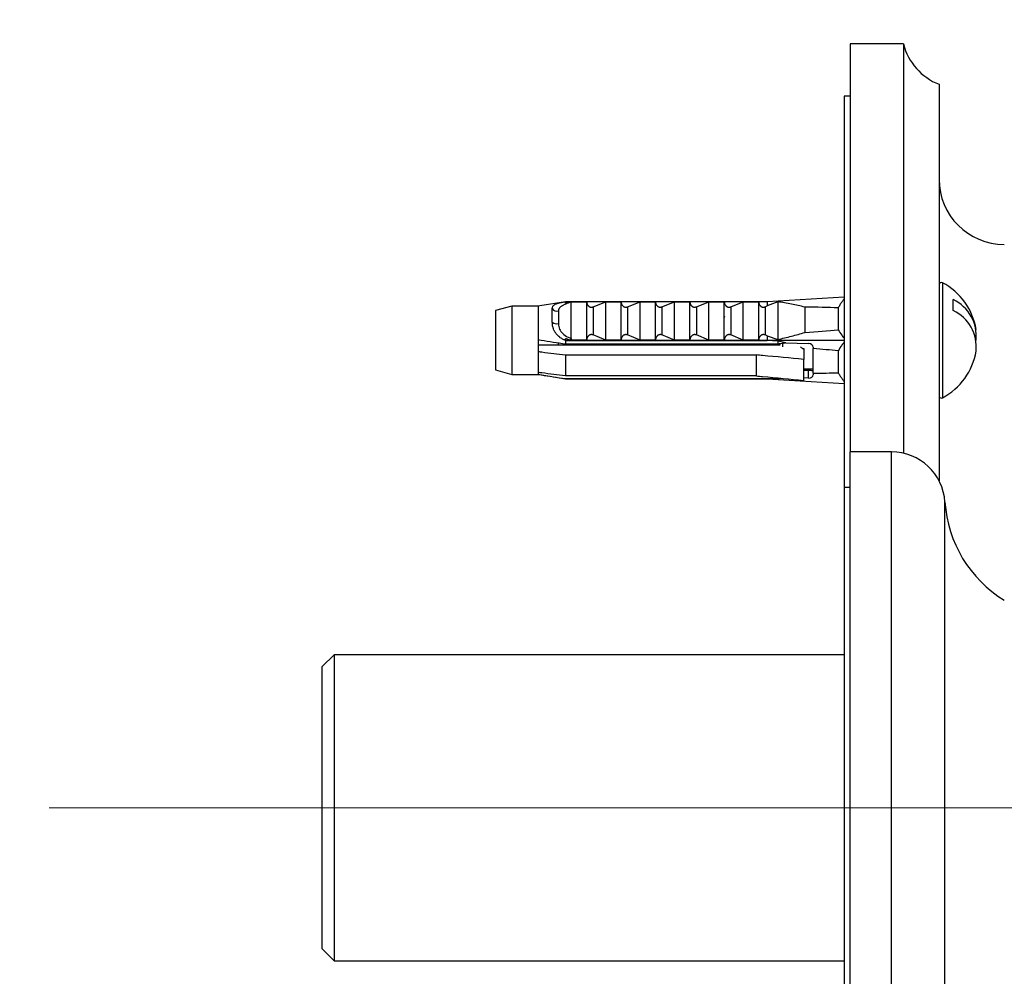
# Model space of a CAD drawing. Units: millimetres. Extents: x 10 to 206, y 13 to 287.
# Drawn here: x 124 to 131, y 120 to 127 of the extents above; entities that cross this region are included whole.
import ezdxf

# ---------------------------------------------------------------- set-up
doc = ezdxf.new("R2010")
doc.units = ezdxf.units.MM
doc.linetypes.add('CENTERX2', pattern=[20.32, 12.7, -2.54, 2.54, -2.54])
doc.styles.add('SLDTEXTSTYLE2', font='TXT', dxfattribs={"width": 0.605})
doc.dimstyles.new('SLDDIMSTYLE0', dxfattribs={"dimtxt": 2.5, "dimasz": 3.302, "dimexe": 0, "dimexo": 0.0625, "dimtad": 1, "dimlfac": 12, "dimrnd": 1e-09, "dimzin": 12, "dimdsep": 46, "dimtxsty": 'SLDTEXTSTYLE2', "dimsah": 1, "dimcen": 0.09, "dimadec": 0, "dimazin": 3, "dimtfac": 1, "dimtofl": 0, "dimtmove": 0, "dimatfit": 3, "dimfxl": 0, "dimfrac": 2, "dimtolj": 1, "dimtzin": 12, "dimarcsym": 0})

# ---------------------------------------------------------------- blocks, each defined once
blk = doc.blocks.new('_D_2')
at = {"color": 7, "linetype": 'Continuous', "lineweight": 0}
for p, q in [((126.5733, 218.9426), (118.8643, 218.9426)), ((119.8643, 121.5259), (119.8643, 218.9426)), ((122.9477, 121.5259), (118.8643, 121.5259))]:
    blk.add_line(p, q, dxfattribs=at)
at = {"color": 7, "linetype": 'Continuous', "lineweight": 18}
for points in [[(119.8643, 218.9426), (119.3563, 215.6406), (120.3723, 215.6406)], [(119.8643, 121.5259), (120.3723, 124.8279), (119.3563, 124.8279)]]:
    blk.add_solid(points, dxfattribs=at)
at = {"color": 7, "linetype": 'Continuous', "lineweight": 18, "insert": (116.6417, 166.4148), "char_height": 2.5, "attachment_point": 1, "rotation": 90, "style": 'SLDTEXTSTYLE2'}
blk.add_mtext('1169', dxfattribs=at)

msp = doc.modelspace()

# ---------------------------------------------------------------- linework, layer by layer
at = {"color": 7, "linetype": 'Continuous', "lineweight": 25}
for p, q in [((129.94768, 126.89256), (129.57268, 126.89256)), ((129.57268, 126.89256), (129.57268, 124.02589)), ((129.94768, 126.89256), (129.94768, 124.01653)), ((130.19768, 126.60922), (130.19768, 123.8236)), ((129.57268, 126.52589), (129.53101, 126.52589)), ((129.53101, 126.52589), (129.53101, 123.77589)), ((128.98934, 125.08283), (129.53101, 125.11493)), ((127.19764, 125.05057), (127.08101, 125.01932)), ((127.38101, 125.05057), (127.19764, 125.05057)), ((127.19764, 125.05057), (127.19764, 124.57141)), ((127.39339, 125.05258), (127.38101, 125.05056)), ((127.38101, 125.05056), (127.38101, 124.81301)), ((127.57268, 125.08182), (127.39335, 125.05258)), ((127.57268, 125.07223), (127.57268, 125.08283)), ((127.57268, 125.08283), (128.98934, 125.08283)), ((127.60344, 125.08182), (127.72268, 125.08182)), ((127.61434, 124.82427), (127.61434, 125.0815)), ((127.72268, 124.812), (127.72268, 125.08182)), ((127.76772, 125.04581), (127.85601, 125.08182)), ((127.76772, 125.04581), (127.76772, 124.848)), ((127.85601, 124.812), (127.85601, 125.08182)), ((127.85601, 125.08182), (127.96434, 125.08182)), ((127.96434, 124.812), (127.96434, 125.08182)), ((128.00938, 125.04581), (128.09768, 125.08182)), ((128.00938, 125.04581), (128.00938, 124.848)), ((128.09768, 124.812), (128.09768, 125.08182)), ((128.09768, 125.08182), (128.20601, 125.08182)), ((128.20601, 124.812), (128.20601, 125.08182)), ((128.25105, 125.04581), (128.33934, 125.08182)), ((128.25105, 125.04581), (128.25105, 124.848)), ((128.33934, 124.812), (128.33934, 125.08182)), ((128.33934, 125.08182), (128.44768, 125.08182)), ((128.44768, 124.812), (128.44768, 125.08182)), ((128.49272, 125.04581), (128.58101, 125.08182)), ((128.49272, 125.04581), (128.49272, 124.848)), ((128.58101, 124.812), (128.58101, 125.08182)), ((128.58101, 125.08182), (128.68934, 125.08182)), ((128.68934, 124.812), (128.68934, 125.08182)), ((128.73438, 125.04581), (128.82268, 125.08182)), ((128.73438, 125.04581), (128.73438, 124.848)), ((128.82268, 124.812), (128.82268, 125.08182)), ((128.82268, 125.08182), (128.93101, 125.08182)), ((128.93101, 124.812), (128.93101, 125.08182)), ((128.97605, 125.04581), (128.98934, 125.05169)), ((128.97605, 125.04581), (128.97605, 124.848)), ((128.98934, 125.08283), (128.98934, 125.05169)), ((129.06434, 125.08177), (128.98934, 125.05169)), ((129.06434, 125.08177), (129.06434, 124.81649)), ((130.29768, 125.01991), (130.29768, 125.09652)), ((127.08101, 125.01932), (127.08101, 124.60266)), ((127.48101, 124.93765), (127.48101, 125.03333)), ((127.52374, 125.0168), (127.52374, 124.92823)), ((128.69125, 124.97733), (128.68934, 124.97193)), ((129.25601, 125.04434), (129.25601, 124.86528)), ((129.48934, 125.03905), (129.48934, 124.88441)), ((127.85601, 124.812), (127.76772, 124.848)), ((128.09768, 124.812), (128.00938, 124.848)), ((128.33934, 124.812), (128.25105, 124.848)), ((128.58101, 124.812), (128.49272, 124.848)), ((128.82268, 124.812), (128.73438, 124.848)), ((128.98934, 124.84212), (128.97605, 124.848)), ((128.98934, 124.84212), (129.06434, 124.81649)), ((128.98934, 124.84212), (128.98934, 124.81099)), ((127.38101, 124.81301), (127.38101, 124.73209)), ((127.38101, 124.77766), (129.08138, 124.77766)), ((127.52268, 124.79047), (127.52268, 124.77766)), ((127.57268, 124.81099), (127.57268, 124.82158)), ((127.57268, 124.81099), (128.98934, 124.81099)), ((127.57268, 124.80998), (127.57268, 124.81099)), ((127.57268, 124.80998), (127.57268, 124.78318)), ((127.57268, 124.80998), (128.98934, 124.80998)), ((129.06434, 124.78318), (127.57268, 124.78318)), ((127.72268, 124.812), (127.60344, 124.812)), ((127.63964, 124.78318), (127.63851, 124.77766)), ((127.65702, 124.78318), (127.6562, 124.77766)), ((127.67117, 124.78318), (127.67004, 124.77766)), ((127.80631, 124.78318), (127.80518, 124.77766)), ((127.82368, 124.78318), (127.82287, 124.77766)), ((127.83784, 124.78318), (127.83671, 124.77766)), ((127.96434, 124.812), (127.85601, 124.812)), ((127.97297, 124.78318), (127.97184, 124.77766)), ((127.99035, 124.78318), (127.98954, 124.77766)), ((128.0045, 124.78318), (128.00337, 124.77766)), ((128.20601, 124.812), (128.09768, 124.812)), ((128.13964, 124.78318), (128.13851, 124.77766)), ((128.15702, 124.78318), (128.1562, 124.77766)), ((128.17117, 124.78318), (128.17004, 124.77766)), ((128.30631, 124.78318), (128.30518, 124.77766)), ((128.32368, 124.78318), (128.32287, 124.77766)), ((128.33784, 124.78318), (128.33671, 124.77766)), ((128.44768, 124.812), (128.33934, 124.812)), ((128.47297, 124.78318), (128.47184, 124.77766)), ((128.49035, 124.78318), (128.48954, 124.77766)), ((128.5045, 124.78318), (128.50337, 124.77766)), ((128.68934, 124.812), (128.58101, 124.812)), ((128.63964, 124.78318), (128.63851, 124.77766)), ((128.65702, 124.78318), (128.6562, 124.77766)), ((128.67117, 124.78318), (128.67004, 124.77766)), ((128.80631, 124.78318), (128.80518, 124.77766)), ((128.93101, 124.812), (128.82268, 124.812)), ((128.82368, 124.78318), (128.82287, 124.77766)), ((128.83784, 124.78318), (128.83671, 124.77766)), ((128.97297, 124.78318), (128.97184, 124.77766)), ((128.98934, 124.81099), (128.98934, 124.80998)), ((128.98934, 124.81099), (129.53101, 124.81099)), ((128.99035, 124.78318), (128.98954, 124.77766)), ((129.0045, 124.78318), (129.00337, 124.77766)), ((129.03101, 124.78318), (129.03101, 124.77766)), ((129.12246, 124.79192), (129.06434, 124.80548)), ((129.06434, 124.80548), (129.06434, 124.78318)), ((129.09768, 124.78815), (129.09768, 124.76392)), ((129.12246, 124.79192), (129.28101, 124.78722)), ((127.38101, 124.73209), (127.38101, 124.58477)), ((127.57268, 124.70787), (128.91434, 124.70787)), ((127.57268, 124.70787), (127.57268, 124.56056)), ((128.91434, 124.56056), (128.91434, 124.70787)), ((129.23934, 124.75368), (129.24768, 124.75368)), ((129.24768, 124.75368), (129.24768, 124.67631)), ((129.31434, 124.76267), (129.31434, 124.75213)), ((129.31434, 124.57875), (129.31434, 124.75213)), ((129.48934, 124.73757), (129.48934, 124.58293)), ((129.24768, 124.529), (129.24768, 124.67631)), ((127.08101, 124.60266), (127.19764, 124.57141)), ((127.19764, 124.57141), (127.38101, 124.57141)), ((127.38101, 124.58477), (127.38101, 124.57141)), ((127.39335, 124.56939), (127.57268, 124.54016)), ((129.24768, 124.61099), (129.31434, 124.61099)), ((129.24768, 124.60083), (129.28101, 124.60083)), ((129.28101, 124.54563), (129.28101, 124.60083)), ((129.31434, 124.57875), (129.31434, 124.56821)), ((128.91434, 124.56056), (127.57268, 124.56056)), ((127.57268, 124.54159), (129.06434, 124.54159)), ((127.57268, 124.54159), (127.57268, 124.54016)), ((128.98934, 124.54016), (127.57268, 124.54016)), ((127.57268, 124.53915), (127.57268, 124.54016)), ((127.57268, 124.53915), (128.98934, 124.53915)), ((128.98934, 124.54016), (128.98934, 124.53915)), ((128.98934, 124.53915), (129.53101, 124.50705)), ((129.06434, 124.54159), (129.0838, 124.54449)), ((129.06434, 124.54021), (129.08712, 124.54418)), ((129.06434, 124.54159), (129.06434, 124.54021)), ((129.28101, 124.54563), (129.24768, 124.54662)), ((129.86434, 124.02589), (129.57268, 124.02589)), ((129.57268, 119.02589), (129.57268, 124.02589)), ((129.57268, 123.77589), (129.53101, 123.77589)), ((129.53101, 123.77589), (129.53101, 119.27589)), ((125.94768, 122.60089), (125.86434, 122.51756)), ((129.53101, 122.60089), (125.94768, 122.60089)), ((125.94768, 122.60089), (125.94768, 120.45089)), ((125.86434, 120.53422), (125.86434, 122.51756)), ((125.86434, 120.53422), (125.94768, 120.45089)), ((125.94768, 120.45089), (129.53101, 120.45089))]:
    msp.add_line(p, q, dxfattribs=at)
at = {"color": 1, "linetype": 'Continuous', "lineweight": 25}
for p, q in [((130.22222, 125.21544), (130.22222, 124.40654)), ((129.86434, 119.02589), (129.86434, 124.02589)), ((130.23934, 119.37746), (130.23934, 123.67432))]:
    msp.add_line(p, q, dxfattribs=at)
at = {"color": 7, "linetype": 'CENTERX2', "lineweight": 18}
msp.add_line((123.94768, 121.52589), (133.19768, 121.52589), dxfattribs=at)
at = {"color": 7, "linetype": 'Continuous', "lineweight": 25}
for centre, radius, start, end in [((130.35115, 126.9966), 0.41667, 194.459615, 248.387716), ((130.65601, 125.94256), 0.45833, 180, 270), ((130.21434, 125.20075), 0.01667, 61.814977, 180), ((130.00549, 124.81099), 0.45885, 9.61022, 61.814977), ((130.17425, 124.83953), 0.28509, 354.254196, 64.345082), ((127.51191, 125.04971), 0.03497, 207.915942, 289.775919), ((130.17425, 124.76293), 0.28509, 354.254196, 64.345082), ((127.51165, 124.97499), 0.0483, 230.633807, 284.505119), ((130.00549, 124.81099), 0.45885, 298.185023, 350.38978), ((130.21434, 124.42123), 0.01667, 208.518952, 298.185023), ((129.86434, 123.65011), 0.37578, 3.693992, 90), ((131.11253, 123.73069), 0.875, 183.693992, 238.551504)]:
    msp.add_arc(centre, radius, start, end, dxfattribs=at)
for centre, major_axis, ratio, start_param, end_param in [((124.40317, 124.81099), (5.71628, 0.16956), 0.0296105, 0.4730779, 0.5559217), ((124.40317, 124.81099), (5.71628, 0.16956), 0.0296105, 5.7255069, 5.8083508), ((124.40317, 124.81099), (6.46189, -0.19168), 0.0296105, 0.7659487, 0.7825639), ((129.28101, 124.76365), (0.0333, -0.00197), 0.705869, 0.0417417, 1.612538), ((124.40317, 124.81099), (5.71628, -0.16956), 0.0296105, 0.4748346, 0.538058), ((129.28101, 124.5692), (0.0333, -0.00197), 0.705869, 4.7541307, 6.324927), ((124.40317, 124.81099), (5.71628, -0.16956), 0.0296105, 5.746884, 5.8101074), ((124.40317, 124.81099), (6.46189, -0.19168), 0.0296105, 5.5023781, 5.5189933)]:
    msp.add_ellipse(centre, major_axis=major_axis, ratio=ratio, start_param=start_param, end_param=end_param, dxfattribs=at)
for points, knots in [([(127.48101, 125.03333), (127.48109, 125.03526), (127.4813, 125.04039), (127.48345, 125.04734), (127.48688, 125.05272), (127.49092, 125.05715), (127.49495, 125.06041), (127.50159, 125.0644), (127.50804, 125.06729), (127.51644, 125.07023), (127.52499, 125.07268), (127.53449, 125.07489), (127.543, 125.07663), (127.55248, 125.07842), (127.56235, 125.08013), (127.57009, 125.0814), (127.57268, 125.08182)], [0, 0, 0, 0, 0.0677953, 0.1812566, 0.2746174, 0.308522, 0.3992466, 0.4511134, 0.5502104, 0.5984686, 0.6794548, 0.7613759, 0.8109025, 0.8578408, 0.952365, 1, 1, 1, 1]), ([(127.61434, 125.0815), (127.60999, 125.07979), (127.60344, 125.07722), (127.59495, 125.07377), (127.58764, 125.07075), (127.58027, 125.06759), (127.57161, 125.06369), (127.56314, 125.05962), (127.55558, 125.05559), (127.5486, 125.05148), (127.5424, 125.04734), (127.53649, 125.04253), (127.53268, 125.03866), (127.52957, 125.03481), (127.52756, 125.03167), (127.52587, 125.0281), (127.52476, 125.02491), (127.52391, 125.02104), (127.5238, 125.0183), (127.52374, 125.0168)], [0, 0, 0, 0, 0.0905959, 0.1360046, 0.1815367, 0.2495735, 0.3010291, 0.3832041, 0.4572457, 0.5016842, 0.583085, 0.6532429, 0.7200229, 0.7523959, 0.8173686, 0.8499861, 0.8966456, 0.9434963, 1, 1, 1, 1]), ([(127.57268, 125.07223), (127.57405, 125.07242), (127.5768, 125.07281), (127.58081, 125.0738), (127.58478, 125.07493), (127.58993, 125.07659), (127.5962, 125.07884), (127.60103, 125.08083), (127.60344, 125.08182)], [0, 0, 0, 0, 0.1236774, 0.2488965, 0.3763193, 0.5040099, 0.7517109, 1, 1, 1, 1]), ([(127.60344, 125.08182), (127.60432, 125.08182), (127.60609, 125.08182), (127.60843, 125.0818), (127.61046, 125.08178), (127.61198, 125.08175), (127.6131, 125.0817), (127.61382, 125.08165), (127.61427, 125.08158), (127.61432, 125.08153), (127.61434, 125.0815)], [0, 0, 0, 0, 0.16115109, 0.32435756, 0.45875124, 0.59639258, 0.69712377, 0.80061165, 0.89889356, 1, 1, 1, 1]), ([(127.72268, 125.07991), (127.72273, 125.07852), (127.72282, 125.07574), (127.7236, 125.07157), (127.72485, 125.0674), (127.72688, 125.06266), (127.72943, 125.05842), (127.73237, 125.05473), (127.73507, 125.05193), (127.73836, 125.04918), (127.74203, 125.04685), (127.74581, 125.04509), (127.74931, 125.04399), (127.75283, 125.04336), (127.75617, 125.04317), (127.75954, 125.04341), (127.76351, 125.04414), (127.76611, 125.04518), (127.76772, 125.04581)], [0, 0, 0, 0, 0.07377375, 0.14806938, 0.22397493, 0.30043295, 0.41180215, 0.46857441, 0.52573805, 0.5923602, 0.66020736, 0.71064361, 0.7623074, 0.80386617, 0.84659376, 0.88817496, 0.93096352, 1, 1, 1, 1]), ([(127.96434, 125.07991), (127.96439, 125.07852), (127.96449, 125.07574), (127.96527, 125.07157), (127.96651, 125.0674), (127.96854, 125.06266), (127.9711, 125.05842), (127.97404, 125.05473), (127.97674, 125.05193), (127.98003, 125.04918), (127.98369, 125.04685), (127.98748, 125.04509), (127.99098, 125.04399), (127.99449, 125.04336), (127.99784, 125.04317), (128.00121, 125.04341), (128.00518, 125.04414), (128.00778, 125.04518), (128.00938, 125.04581)], [0, 0, 0, 0, 0.07377375, 0.14806938, 0.22397493, 0.30043295, 0.41180215, 0.46857441, 0.52573805, 0.5923602, 0.66020736, 0.71064361, 0.7623074, 0.80386617, 0.84659376, 0.88817496, 0.93096352, 1, 1, 1, 1]), ([(128.20601, 125.07991), (128.20606, 125.07852), (128.20616, 125.07574), (128.20694, 125.07157), (128.20818, 125.0674), (128.21021, 125.06266), (128.21276, 125.05842), (128.2157, 125.05473), (128.2184, 125.05193), (128.22169, 125.04918), (128.22536, 125.04685), (128.22915, 125.04509), (128.23265, 125.04399), (128.23616, 125.04336), (128.23951, 125.04317), (128.24288, 125.04341), (128.24684, 125.04414), (128.24944, 125.04518), (128.25105, 125.04581)], [0, 0, 0, 0, 0.0737738, 0.1480694, 0.2239749, 0.300433, 0.4118022, 0.4685744, 0.5257381, 0.5923602, 0.6602074, 0.7106436, 0.7623074, 0.8038662, 0.8465938, 0.888175, 0.9309635, 1, 1, 1, 1]), ([(128.44768, 125.07991), (128.44773, 125.07852), (128.44782, 125.07574), (128.4486, 125.07157), (128.44985, 125.0674), (128.45188, 125.06266), (128.45443, 125.05842), (128.45737, 125.05473), (128.46007, 125.05193), (128.46336, 125.04918), (128.46703, 125.04685), (128.47081, 125.04509), (128.47431, 125.04399), (128.47783, 125.04336), (128.48117, 125.04317), (128.48454, 125.04341), (128.48851, 125.04414), (128.49111, 125.04518), (128.49272, 125.04581)], [0, 0, 0, 0, 0.0737738, 0.1480694, 0.2239749, 0.300433, 0.4118022, 0.4685744, 0.5257381, 0.5923602, 0.6602074, 0.7106436, 0.7623074, 0.8038662, 0.8465938, 0.888175, 0.9309635, 1, 1, 1, 1]), ([(128.68934, 125.07991), (128.68939, 125.07852), (128.68949, 125.07574), (128.69027, 125.07157), (128.69151, 125.0674), (128.69354, 125.06266), (128.6961, 125.05842), (128.69904, 125.05473), (128.70174, 125.05193), (128.70503, 125.04918), (128.70869, 125.04685), (128.71248, 125.04509), (128.71598, 125.04399), (128.71949, 125.04336), (128.72284, 125.04317), (128.72621, 125.04341), (128.73018, 125.04414), (128.73278, 125.04518), (128.73438, 125.04581)], [0, 0, 0, 0, 0.0737738, 0.1480694, 0.2239749, 0.300433, 0.4118022, 0.4685744, 0.5257381, 0.5923602, 0.6602074, 0.7106436, 0.7623074, 0.8038662, 0.8465938, 0.888175, 0.9309635, 1, 1, 1, 1]), ([(128.93101, 125.07991), (128.93106, 125.07852), (128.93116, 125.07574), (128.93194, 125.07157), (128.93318, 125.0674), (128.93521, 125.06266), (128.93776, 125.05842), (128.9407, 125.05473), (128.9434, 125.05193), (128.94669, 125.04918), (128.95036, 125.04685), (128.95415, 125.04509), (128.95765, 125.04399), (128.96116, 125.04336), (128.96451, 125.04317), (128.96788, 125.04341), (128.97184, 125.04414), (128.97444, 125.04518), (128.97605, 125.04581)], [0, 0, 0, 0, 0.0737738, 0.1480694, 0.2239749, 0.300433, 0.4118022, 0.4685744, 0.5257381, 0.5923602, 0.6602074, 0.7106436, 0.7623074, 0.8038662, 0.8465938, 0.888175, 0.9309635, 1, 1, 1, 1]), ([(129.25601, 125.04434), (129.22442, 125.05129), (129.16117, 125.06521), (129.09664, 125.07625), (129.06434, 125.08177)], [0, 0, 0, 0, 0.4994584, 1, 1, 1, 1]), ([(129.53101, 125.10119), (129.52991, 125.09981), (129.52387, 125.09223), (129.51366, 125.07816), (129.50055, 125.0589), (129.49308, 125.04567), (129.48934, 125.03905)], [0, 0, 0, 0, 0.0691215, 0.3782785, 0.6887538, 1, 1, 1, 1]), ([(127.57268, 124.81099), (127.57092, 124.81159), (127.56561, 124.81342), (127.55696, 124.81713), (127.54689, 124.82244), (127.53886, 124.82762), (127.53012, 124.83409), (127.5216, 124.84151), (127.51266, 124.85112), (127.5066, 124.85894), (127.49961, 124.86926), (127.49284, 124.88173), (127.48779, 124.89513), (127.48419, 124.9079), (127.48158, 124.92124), (127.4812, 124.93216), (127.48101, 124.93765)], [0, 0, 0, 0, 0.0323134, 0.0972965, 0.1630647, 0.2296346, 0.2631243, 0.352267, 0.4261813, 0.4927903, 0.5263047, 0.6471696, 0.7453824, 0.7866982, 0.892802, 1, 1, 1, 1]), ([(127.52374, 124.92823), (127.52417, 124.92125), (127.52532, 124.90213), (127.53973, 124.87118), (127.57099, 124.84079), (127.59921, 124.83003), (127.61434, 124.82427)], [0, 0, 0, 0, 0.14808549, 0.40590324, 0.68147676, 1, 1, 1, 1]), ([(127.76772, 124.848), (127.76669, 124.84843), (127.76463, 124.84928), (127.76124, 124.85014), (127.75767, 124.85061), (127.75414, 124.85059), (127.75076, 124.85013), (127.74725, 124.84924), (127.74359, 124.84777), (127.73936, 124.84538), (127.73513, 124.84205), (127.73155, 124.83818), (127.72883, 124.83441), (127.72679, 124.83086), (127.72514, 124.82716), (127.72381, 124.82309), (127.72287, 124.81866), (127.72274, 124.8155), (127.72268, 124.81391)], [0, 0, 0, 0, 0.0445564, 0.090098, 0.1347243, 0.1808865, 0.2219346, 0.2640548, 0.3209197, 0.3793893, 0.467503, 0.5579754, 0.6251683, 0.6928675, 0.7619819, 0.8315238, 0.9153865, 1, 1, 1, 1]), ([(128.00938, 124.848), (128.00836, 124.84843), (128.00629, 124.84928), (128.00291, 124.85014), (127.99933, 124.85061), (127.99581, 124.85059), (127.99242, 124.85013), (127.98891, 124.84924), (127.98526, 124.84777), (127.98103, 124.84538), (127.9768, 124.84205), (127.97321, 124.83818), (127.9705, 124.83441), (127.96846, 124.83086), (127.96681, 124.82716), (127.96548, 124.82309), (127.96454, 124.81866), (127.96441, 124.8155), (127.96434, 124.81391)], [0, 0, 0, 0, 0.0445564, 0.090098, 0.1347243, 0.1808865, 0.2219346, 0.2640548, 0.3209197, 0.3793893, 0.467503, 0.5579754, 0.6251683, 0.6928675, 0.7619819, 0.8315238, 0.9153865, 1, 1, 1, 1]), ([(128.25105, 124.848), (128.25003, 124.84843), (128.24796, 124.84928), (128.24458, 124.85014), (128.241, 124.85061), (128.23748, 124.85059), (128.23409, 124.85013), (128.23058, 124.84924), (128.22692, 124.84777), (128.22269, 124.84538), (128.21846, 124.84205), (128.21488, 124.83818), (128.21217, 124.83441), (128.21013, 124.83086), (128.20847, 124.82716), (128.20714, 124.82309), (128.2062, 124.81866), (128.20608, 124.8155), (128.20601, 124.81391)], [0, 0, 0, 0, 0.0445564, 0.090098, 0.1347243, 0.1808865, 0.2219346, 0.2640548, 0.3209197, 0.3793893, 0.467503, 0.5579754, 0.6251683, 0.6928675, 0.7619819, 0.8315238, 0.9153865, 1, 1, 1, 1]), ([(128.49272, 124.848), (128.49169, 124.84843), (128.48963, 124.84928), (128.48624, 124.85014), (128.48267, 124.85061), (128.47914, 124.85059), (128.47576, 124.85013), (128.47225, 124.84924), (128.46859, 124.84777), (128.46436, 124.84538), (128.46013, 124.84205), (128.45655, 124.83818), (128.45383, 124.83441), (128.45179, 124.83086), (128.45014, 124.82716), (128.44881, 124.82309), (128.44787, 124.81866), (128.44774, 124.8155), (128.44768, 124.81391)], [0, 0, 0, 0, 0.0445564, 0.090098, 0.1347243, 0.1808865, 0.2219346, 0.2640548, 0.3209197, 0.3793893, 0.467503, 0.5579754, 0.6251683, 0.6928675, 0.7619819, 0.8315238, 0.9153865, 1, 1, 1, 1]), ([(128.73438, 124.848), (128.73336, 124.84843), (128.73129, 124.84928), (128.72791, 124.85014), (128.72433, 124.85061), (128.72081, 124.85059), (128.71742, 124.85013), (128.71391, 124.84924), (128.71026, 124.84777), (128.70603, 124.84538), (128.7018, 124.84205), (128.69821, 124.83818), (128.6955, 124.83441), (128.69346, 124.83086), (128.69181, 124.82716), (128.69048, 124.82309), (128.68954, 124.81866), (128.68941, 124.8155), (128.68934, 124.81391)], [0, 0, 0, 0, 0.0445564, 0.090098, 0.1347243, 0.1808865, 0.2219346, 0.2640548, 0.3209197, 0.3793893, 0.467503, 0.5579754, 0.6251683, 0.6928675, 0.7619819, 0.8315238, 0.9153865, 1, 1, 1, 1]), ([(128.97605, 124.848), (128.97503, 124.84843), (128.97296, 124.84928), (128.96958, 124.85014), (128.966, 124.85061), (128.96248, 124.85059), (128.95909, 124.85013), (128.95558, 124.84924), (128.95192, 124.84777), (128.94769, 124.84538), (128.94346, 124.84205), (128.93988, 124.83818), (128.93717, 124.83441), (128.93513, 124.83086), (128.93347, 124.82716), (128.93214, 124.82309), (128.9312, 124.81866), (128.93108, 124.8155), (128.93101, 124.81391)], [0, 0, 0, 0, 0.04455643, 0.090098, 0.13472434, 0.18088647, 0.22193461, 0.26405479, 0.32091972, 0.37938925, 0.46750302, 0.55797536, 0.62516832, 0.69286746, 0.76198189, 0.83152381, 0.91538649, 1, 1, 1, 1]), ([(129.06434, 124.81649), (129.09659, 124.82392), (129.16111, 124.83877), (129.22436, 124.85644), (129.25601, 124.86528)], [0, 0, 0, 0, 0.4996242, 1, 1, 1, 1]), ([(129.48934, 124.88441), (129.49699, 124.87177), (129.50928, 124.85144), (129.52505, 124.83245), (129.53101, 124.82527)], [0, 0, 0, 0, 0.6217071, 1, 1, 1, 1]), ([(127.57268, 124.78318), (127.51618, 124.79171), (127.4522, 124.80136), (127.38846, 124.81179), (127.38101, 124.81301)], [0, 0, 0, 0, 0.8830873, 1, 1, 1, 1]), ([(127.60344, 124.812), (127.60104, 124.81298), (127.59682, 124.81472), (127.59062, 124.81699), (127.58423, 124.81908), (127.57828, 124.82078), (127.57409, 124.82138), (127.57268, 124.82158)], [0, 0, 0, 0, 0.2470481, 0.433331, 0.6199354, 0.8723999, 1, 1, 1, 1]), ([(127.61434, 124.82427), (127.61424, 124.82309), (127.61402, 124.82072), (127.61198, 124.81724), (127.60842, 124.81411), (127.6052, 124.81274), (127.60344, 124.812)], [0, 0, 0, 0, 0.2016931, 0.4035474, 0.6742761, 1, 1, 1, 1]), ([(129.12246, 124.79192), (129.11055, 124.79012), (129.09119, 124.78718), (129.07181, 124.78429), (129.06434, 124.78318)], [0, 0, 0, 0, 0.6149883, 1, 1, 1, 1]), ([(129.53101, 124.79672), (129.52511, 124.78962), (129.50934, 124.77062), (129.49704, 124.7503), (129.48934, 124.73757)], [0, 0, 0, 0, 0.3740739, 1, 1, 1, 1]), ([(127.38101, 124.73209), (127.39017, 124.73091), (127.45404, 124.72275), (127.51794, 124.71473), (127.57268, 124.70787)], [0, 0, 0, 0, 0.1434607, 1, 1, 1, 1]), ([(129.24768, 124.67631), (129.1511, 124.6854), (129.03997, 124.69585), (128.92888, 124.70648), (128.91434, 124.70787)], [0, 0, 0, 0, 0.8691258, 1, 1, 1, 1]), ([(129.22452, 124.76397), (129.22757, 124.76182), (129.23247, 124.75835), (129.23746, 124.75496), (129.23934, 124.75368)], [0, 0, 0, 0, 0.6229719, 1, 1, 1, 1]), ([(127.57268, 124.56056), (127.51794, 124.56742), (127.45404, 124.57543), (127.39017, 124.5836), (127.38101, 124.58477)], [0, 0, 0, 0, 0.8565393, 1, 1, 1, 1]), ([(127.38101, 124.57141), (127.38846, 124.5702), (127.42406, 124.56437), (127.48791, 124.55431), (127.54442, 124.54583), (127.57268, 124.54159)], [0, 0, 0, 0, 0.1169116, 0.5584363, 1, 1, 1, 1]), ([(129.28101, 124.60083), (129.28379, 124.60077), (129.28931, 124.60067), (129.29778, 124.5999), (129.3063, 124.59882), (129.3096, 124.59866), (129.31143, 124.59858)], [0, 0, 0, 0, 0.1774789, 0.3534133, 0.6412962, 1, 1, 1, 1]), ([(129.48934, 124.58293), (129.49305, 124.57637), (129.50046, 124.56323), (129.51352, 124.54402), (129.52377, 124.52988), (129.52987, 124.52223), (129.53101, 124.52079)], [0, 0, 0, 0, 0.308299, 0.6174941, 0.9284842, 1, 1, 1, 1]), ([(128.91434, 124.56056), (128.92888, 124.55917), (129.03997, 124.54854), (129.1511, 124.53808), (129.24768, 124.529)], [0, 0, 0, 0, 0.1308742, 1, 1, 1, 1])]:
    msp.add_open_spline(points, degree=3, knots=knots, dxfattribs=at)

# ---------------------------------------------------------------- dimensions: what is measured, and where the dimension line sits
at = {"color": 7, "linetype": 'Continuous', "lineweight": 18}
dim = msp.add_linear_dim(base=(119.86434, 218.94256), p1=(123.94768, 121.52589), p2=(127.57327, 218.94256), angle=90, dimstyle='SLDDIMSTYLE0', dxfattribs=at)
dim.commit()
dim.dimension.update_dxf_attribs({"geometry": '_D_2', "text_midpoint": (119.86434, 170.23422), "dimtype": 160})

doc.saveas('drawing.dxf')
